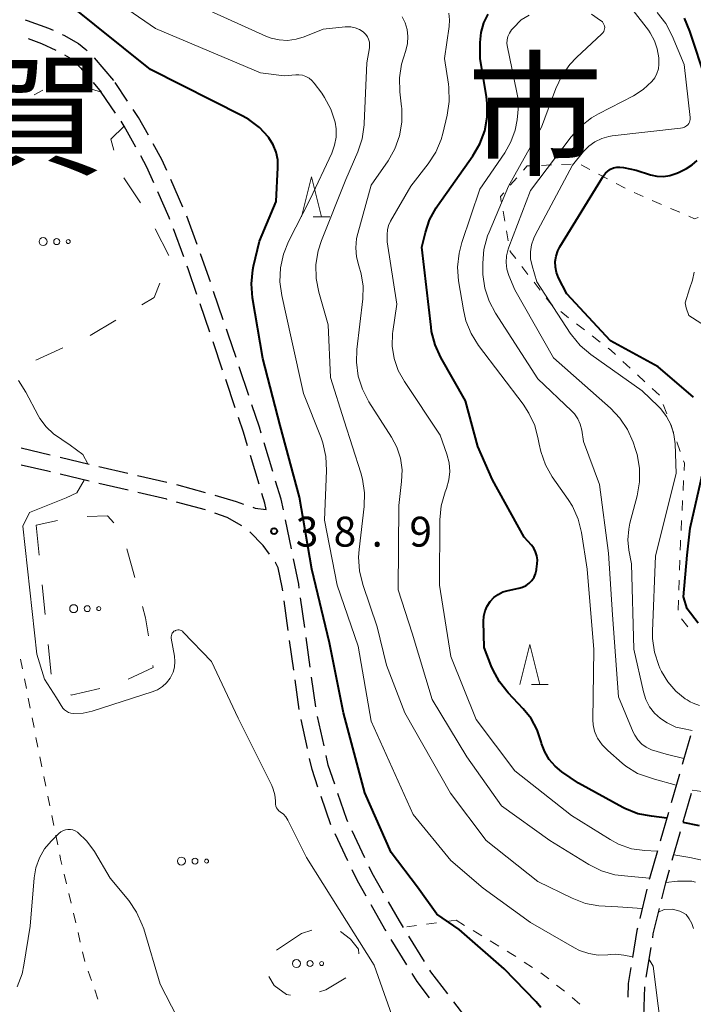
# Model space of a CAD drawing. Units: metres. Extents: x -76000 to -74000, y 31500 to 33000.
# Drawn here: x -74997 to -74913, y 32168 to 32292 of the extents above; entities that cross this region are included whole.
import ezdxf

# ---------------------------------------------------------------- set-up
doc = ezdxf.new("R2010")
doc.units = ezdxf.units.M
for name, color, linetype, lineweight in [('210600_庭園路等', 7, 'Continuous', 30), ('620100_区域界', 7, 'Continuous', 30), ('630100_植生界', 7, 'Continuous', 30), ('632300_芝地', 7, 'Continuous', 13), ('633200_針葉樹林', 7, 'Continuous', 13), ('710100_等高線(計曲線)', 7, 'Continuous', 40), ('710200_等高線(主曲線)', 7, 'Continuous', 13), ('731200_図化機測定による標高点', 7, 'Continuous', 40), ('811000_(注記)市・東京都の区', 7, 'Continuous', 80)]:
    doc.layers.add(name, color=color, linetype=linetype, lineweight=lineweight)
doc.styles.add('Style-Kanji', font='MS Gothic.ttf')
doc.styles.add('Style-WORKING', font='MS Gothic.ttf')

msp = doc.modelspace()

# ---------------------------------------------------------------- linework, layer by layer
at = {"layer": '210600_庭園路等', "linetype": 'Continuous', "lineweight": 30}
for p, q in [((-74987.736, 32287.065), (-74985.293, 32284.22)), ((-74987.86, 32283.993), (-74986.82, 32282.78)), ((-74983.52, 32281.65), (-74985.07, 32283.96)), ((-74985.05, 32280.153), (-74986.82, 32282.78)), ((-74976.587, 32268.381), (-74978.112, 32271.807)), ((-74974.822, 32263.704), (-74976.119, 32267.223)), ((-74976.485, 32262.143), (-74977.784, 32265.661)), ((-74971.534, 32254.261), (-74972.744, 32257.81)), ((-74973.218, 32252.692), (-74974.428, 32256.242)), ((-74971.623, 32247.953), (-74972.816, 32251.509)), ((-74968.346, 32244.783), (-74969.538, 32248.338)), ((-74970.034, 32243.213), (-74971.226, 32246.768)), ((-74996.868, 32238.192), (-74993.214, 32237.35)), ((-74965.33, 32235.25), (-74966.416, 32238.839)), ((-74991.998, 32237.059), (-74988.353, 32236.18)), ((-74967.048, 32233.67), (-74968.133, 32237.259)), ((-74987.137, 32235.891), (-74983.484, 32235.041)), ((-74988.337, 32234.017), (-74991.982, 32234.897)), ((-74982.267, 32234.757), (-74978.615, 32233.907)), ((-74983.467, 32232.885), (-74987.119, 32233.733)), ((-74977.404, 32233.596), (-74973.788, 32232.605)), ((-74973.777, 32230.421), (-74977.392, 32231.42)), ((-74962.993, 32225.536), (-74963.75, 32229.209)), ((-74963.394, 32215.322), (-74963.911, 32219.036)), ((-74961.323, 32215.682), (-74961.841, 32219.396)), ((-74962.704, 32210.37), (-74963.221, 32214.084)), ((-74960.633, 32210.73), (-74961.151, 32214.444)), ((-74962.014, 32205.418), (-74962.531, 32209.132)), ((-74959.942, 32205.778), (-74960.46, 32209.492)), ((-74960.978, 32200.528), (-74961.781, 32204.191)), ((-74958.904, 32200.888), (-74959.709, 32204.551)), ((-74914.351, 32197.336), (-74915.385, 32193.731)), ((-74958.042, 32190.982), (-74959.253, 32194.531)), ((-74913.886, 32191.337), (-74912.852, 32194.941)), ((-74915.729, 32192.53), (-74916.763, 32188.925)), ((-74953.766, 32186.846), (-74955.376, 32190.232)), ((-74915.264, 32186.53), (-74914.23, 32190.135)), ((-74955.908, 32186.461), (-74957.521, 32189.846)), ((-74918.429, 32182.902), (-74919.314, 32179.258)), ((-74948.509, 32173.425), (-74950.473, 32176.619)), ((-74946.302, 32173.845), (-74948.269, 32177.038)), ((-74918.515, 32171.902), (-74917.905, 32175.602)), ((-74918.827, 32166.918), (-74918.689, 32170.666))]:
    msp.add_line(p, q, dxfattribs=at)
at = {"layer": '210600_庭園路等', "linetype": 'Continuous', "lineweight": 30, "flags": 128}
for points in [[(-74996.385, 32291.825), (-74996.13, 32291.76), (-74993.46, 32290.8), (-74992.872, 32290.523)], [(-74991.742, 32289.99), (-74991.53, 32289.89), (-74989.69, 32288.85), (-74988.78, 32288.13), (-74988.608, 32287.96)], [(-74995.99, 32289.479), (-74994.32, 32288.88), (-74992.53, 32288.044)], [(-74991.441, 32287.429), (-74990.86, 32287.1), (-74990.14, 32286.53), (-74989.41, 32285.8), (-74988.674, 32284.941)], [(-74980.921, 32277.384), (-74982.15, 32279.61), (-74982.823, 32280.612)], [(-74982.484, 32275.868), (-74983.95, 32278.52), (-74984.352, 32279.117)], [(-74978.62, 32272.949), (-74979.23, 32274.32), (-74980.317, 32276.29)], [(-74980.233, 32271.408), (-74981.11, 32273.38), (-74981.88, 32274.773)], [(-74978.216, 32266.833), (-74978.3, 32267.06), (-74979.725, 32270.266)], [(-74973.148, 32258.994), (-74973.91, 32261.23), (-74974.39, 32262.532)], [(-74974.831, 32257.425), (-74975.89, 32260.53), (-74976.052, 32260.97)], [(-74969.935, 32249.523), (-74970.92, 32252.46), (-74971.131, 32253.078)], [(-74966.779, 32240.035), (-74967.01, 32240.8), (-74967.948, 32243.598)], [(-74968.495, 32238.456), (-74969.01, 32240.16), (-74969.636, 32242.027)], [(-74993.197, 32235.19), (-74993.53, 32235.27), (-74996.85, 32236.039)], [(-74964.002, 32230.433), (-74964.28, 32231.78), (-74964.968, 32234.053)], [(-74978.596, 32231.753), (-74978.62, 32231.76), (-74982.249, 32232.602)], [(-74972.585, 32232.262), (-74969.92, 32231.47), (-74969.002, 32231.158)], [(-74967.819, 32230.755), (-74967.54, 32230.66), (-74966.16, 32230.48), (-74966.32, 32231.26), (-74966.687, 32232.473)], [(-74969.223, 32228.422), (-74971.05, 32229.5), (-74972.592, 32230.024)], [(-74965.744, 32224.893), (-74966.51, 32225.96), (-74968.211, 32227.704)], [(-74964.084, 32220.274), (-74964.15, 32220.75), (-74964.65, 32223.19), (-74964.98, 32223.83), (-74965.014, 32223.878)], [(-74962.014, 32220.634), (-74962.08, 32221.11), (-74962.74, 32224.312)], [(-74912.952, 32202.137), (-74913.84, 32199.12), (-74914.007, 32198.538)], [(-74959.657, 32195.714), (-74960.4, 32197.89), (-74960.711, 32199.307)], [(-74957.558, 32196.081), (-74958.37, 32198.46), (-74958.635, 32199.667)], [(-74955.912, 32191.361), (-74956.04, 32191.63), (-74957.155, 32194.898)], [(-74917.107, 32187.723), (-74918.1, 32184.26), (-74918.135, 32184.117)], [(-74953.611, 32182.024), (-74954.72, 32183.97), (-74955.37, 32185.333)], [(-74951.43, 32182.429), (-74952.86, 32184.94), (-74953.229, 32185.717)], [(-74916.559, 32181.702), (-74916.07, 32183.72), (-74915.609, 32185.329)], [(-74951.127, 32177.684), (-74951.26, 32177.9), (-74952.992, 32180.938)], [(-74948.925, 32178.102), (-74949.46, 32178.97), (-74950.811, 32181.342)], [(-74917.701, 32176.836), (-74917.62, 32177.33), (-74916.854, 32180.487)], [(-74919.609, 32178.043), (-74919.68, 32177.75), (-74920.239, 32174.348)], [(-74943.385, 32169.791), (-74945.51, 32172.56), (-74945.646, 32172.781)], [(-74920.441, 32173.114), (-74920.77, 32171.11), (-74920.834, 32169.392)], [(-74945.67, 32169.317), (-74947.24, 32171.36), (-74947.854, 32172.36)], [(-74940.28, 32165.876), (-74940.82, 32166.45), (-74942.624, 32168.8)]]:
    msp.add_lwpolyline(points, dxfattribs=at)
at = {"layer": '620100_区域界', "linetype": 'Continuous', "lineweight": 13}
for p, q in [((-74984.008, 32272.017), (-74981.919, 32268.902)), ((-74980.075, 32265.644), (-74978.37, 32262.304)), ((-74984.989, 32254.212), (-74988.217, 32252.303)), ((-74991.629, 32250.749), (-74995.046, 32249.202)), ((-74992.309, 32229.097), (-74995, 32228.51)), ((-74995, 32228.51), (-74994.621, 32224.779)), ((-74982.627, 32221.955), (-74983.604, 32225.576)), ((-74994.242, 32221.048), (-74993.862, 32217.318)), ((-74993.483, 32213.587), (-74993.104, 32209.856)), ((-74960.415, 32177.797), (-74961.74, 32177.37)), ((-74961.74, 32177.37), (-74964.846, 32175.268))]:
    msp.add_line(p, q, dxfattribs=at)
at = {"layer": '620100_区域界', "linetype": 'Continuous', "lineweight": 13, "flags": 128}
for points in [[(-74983.95, 32278.52), (-74985.61, 32276.86), (-74985.267, 32275.5)], [(-74979.474, 32258.836), (-74980.19, 32257.05), (-74981.761, 32256.121)], [(-74985.259, 32228.833), (-74986.03, 32229.71), (-74988.611, 32229.622)], [(-74980.918, 32214.663), (-74981.27, 32216.93), (-74981.649, 32218.335)], [(-74983.457, 32209.227), (-74980.3, 32210.69), (-74980.342, 32210.957)], [(-74990.639, 32207.285), (-74990.58, 32207.24), (-74986.993, 32208.044)], [(-74954.55, 32174.826), (-74954.6, 32175.39), (-74955.58, 32176.67), (-74956.842, 32177.606)], [(-74965.805, 32171.974), (-74965.17, 32170.83), (-74963.61, 32169.71), (-74963.096, 32169.623)], [(-74959.471, 32170.066), (-74958.69, 32170.31), (-74956.171, 32171.81)]]:
    msp.add_lwpolyline(points, dxfattribs=at)
at = {"layer": '630100_植生界', "linetype": 'Continuous', "lineweight": 13}
for p, q in [((-74994.148, 32283.04), (-74995.251, 32282.451)), ((-74991.714, 32283.367), (-74992.964, 32283.324)), ((-74989.216, 32283.452), (-74990.465, 32283.409)), ((-74986.82, 32282.78), (-74988.013, 32283.154)), ((-74996.354, 32281.862), (-74997.456, 32281.274)), ((-74930.399, 32273.651), (-74931.648, 32273.597)), ((-74927.902, 32273.759), (-74929.15, 32273.705)), ((-74925.58, 32273.083), (-74926.686, 32273.666)), ((-74934.726, 32272.046), (-74935.548, 32271.104)), ((-74923.368, 32271.918), (-74924.474, 32272.5)), ((-74921.156, 32270.752), (-74922.262, 32271.335)), ((-74918.894, 32269.692), (-74920.042, 32270.186)), ((-74916.598, 32268.704), (-74917.746, 32269.198)), ((-74936.463, 32267.848), (-74936.243, 32266.618)), ((-74914.301, 32267.716), (-74915.449, 32268.21)), ((-74936.024, 32265.387), (-74935.804, 32264.157)), ((-74934.109, 32260.927), (-74933.341, 32259.941)), ((-74932.573, 32258.954), (-74931.805, 32257.968)), ((-74929.234, 32255.278), (-74928.243, 32254.516)), ((-74927.252, 32253.754), (-74926.261, 32252.992)), ((-74925.27, 32252.23), (-74924.28, 32251.468)), ((-74921.429, 32249.038), (-74920.512, 32248.188)), ((-74919.595, 32247.338), (-74918.679, 32246.488)), ((-74917.762, 32245.638), (-74916.845, 32244.788)), ((-74916.37, 32243.647), (-74915.946, 32242.471)), ((-74915.522, 32241.295), (-74915.098, 32240.119)), ((-74914.673, 32238.943), (-74914.249, 32237.767)), ((-74913.831, 32234.113), (-74913.894, 32232.864)), ((-74913.957, 32231.616), (-74914.02, 32230.367)), ((-74914.083, 32229.119), (-74914.146, 32227.871)), ((-74914.296, 32224.124), (-74914.335, 32222.874)), ((-74914.375, 32221.625), (-74914.414, 32220.376)), ((-74914.454, 32219.126), (-74914.493, 32217.877)), ((-74914.071, 32216.778), (-74913.302, 32215.793)), ((-74996.934, 32211.742), (-74996.695, 32210.515)), ((-74996.455, 32209.288), (-74996.216, 32208.061)), ((-74995.976, 32206.835), (-74995.737, 32205.608)), ((-74995.498, 32204.381), (-74995.258, 32203.154)), ((-74995.013, 32201.928), (-74994.765, 32200.703)), ((-74994.516, 32199.478), (-74994.267, 32198.253)), ((-74994.019, 32197.028), (-74993.77, 32195.803)), ((-74993.521, 32194.578), (-74993.273, 32193.353)), ((-74993.024, 32192.128), (-74992.775, 32190.903)), ((-74992.527, 32189.678), (-74992.278, 32188.453)), ((-74991.47, 32184.792), (-74991.181, 32183.575)), ((-74990.893, 32182.359), (-74990.605, 32181.143)), ((-74990.316, 32179.927), (-74990.028, 32178.71)), ((-74942.34, 32179.03), (-74943.579, 32178.861)), ((-74942.34, 32179.03), (-74941.272, 32178.381)), ((-74947.294, 32178.354), (-74948.533, 32178.186)), ((-74944.817, 32178.692), (-74946.056, 32178.523)), ((-74940.204, 32177.731), (-74939.136, 32177.082)), ((-74989.74, 32177.494), (-74989.451, 32176.278)), ((-74938.067, 32176.433), (-74936.999, 32175.784)), ((-74989.163, 32175.061), (-74988.874, 32173.845)), ((-74933.828, 32173.783), (-74932.781, 32173.1)), ((-74988.477, 32172.661), (-74988.065, 32171.48)), ((-74987.653, 32170.3), (-74987.241, 32169.12)), ((-74929.749, 32170.898), (-74928.761, 32170.133)), ((-74927.802, 32169.332), (-74926.852, 32168.519))]:
    msp.add_line(p, q, dxfattribs=at)
at = {"layer": '630100_植生界', "linetype": 'Continuous', "lineweight": 13, "flags": 128}
for points in [[(-74932.897, 32273.543), (-74933.44, 32273.52), (-74933.904, 32272.988)], [(-74936.37, 32270.162), (-74936.79, 32269.68), (-74936.683, 32269.079)], [(-74911.99, 32267.074), (-74912.45, 32266.92), (-74913.153, 32267.222)], [(-74935.584, 32262.926), (-74935.56, 32262.79), (-74934.877, 32261.913)], [(-74931.037, 32256.982), (-74930.42, 32256.19), (-74930.225, 32256.04)], [(-74923.289, 32250.706), (-74922.93, 32250.43), (-74922.345, 32249.888)], [(-74913.825, 32236.592), (-74913.72, 32236.3), (-74913.768, 32235.361)], [(-74914.21, 32226.622), (-74914.23, 32226.22), (-74914.257, 32225.373)], [(-74992.029, 32187.228), (-74991.92, 32186.69), (-74991.758, 32186.008)], [(-74935.931, 32175.134), (-74935.48, 32174.86), (-74934.875, 32174.466)], [(-74931.734, 32172.417), (-74931.57, 32172.31), (-74930.737, 32171.664)]]:
    msp.add_lwpolyline(points, dxfattribs=at)
at = {"layer": '632300_芝地', "linetype": 'Continuous', "lineweight": 13}
for centre, radius in [((-74994.115, 32264.05), 0.5), ((-74992.415, 32264.05), 0.375), ((-74990.965, 32264.05), 0.25), ((-74990.285, 32218.06), 0.5), ((-74988.585, 32218.06), 0.375), ((-74987.135, 32218.06), 0.25), ((-74976.775, 32186.43), 0.5), ((-74975.075, 32186.43), 0.375), ((-74973.625, 32186.43), 0.25), ((-74962.355, 32173.6), 0.5), ((-74960.655, 32173.6), 0.375), ((-74959.205, 32173.6), 0.25)]:
    msp.add_circle(centre, radius, dxfattribs=at)
at = {"layer": '633200_針葉樹林', "linetype": 'Continuous', "lineweight": 13}
for p, q in [((-74960.252, 32267.16), (-74958.168, 32267.16)), ((-74932.902, 32208.57), (-74930.818, 32208.57))]:
    msp.add_line(p, q, dxfattribs=at)
at = {"layer": '633200_針葉樹林', "linetype": 'Continuous', "lineweight": 13, "flags": 128}
for points in [[(-74961.71, 32267.16), (-74960.46, 32272.16), (-74959.21, 32267.16)], [(-74934.36, 32208.57), (-74933.11, 32213.57), (-74931.86, 32208.57)]]:
    msp.add_lwpolyline(points, dxfattribs=at)
at = {"layer": '710100_等高線(計曲線)', "linetype": 'Continuous', "lineweight": 40, "flags": 128}
for points, elevation in [([(-74931.74, 32168.11), (-74932.3, 32168.82), (-74936.32, 32172.95), (-74941.97, 32177.85), (-74944.74, 32179.78), (-74947.2, 32183.15), (-74950.47, 32187.53), (-74953.78, 32195), (-74956.45, 32205), (-74958.21, 32213.79), (-74960.45, 32223), (-74961.99, 32232.01), (-74964.4, 32241), (-74966.58, 32249.42), (-74967.86, 32257.01), (-74968, 32258.75), (-74967.83, 32260.49), (-74967.73, 32260.96), (-74967, 32264.1), (-74964.91, 32269.09), (-74964.68, 32273.31), (-74964.71, 32274.3), (-74964.91, 32275.27), (-74965.28, 32276.19), (-74965.8, 32277.03), (-74965.87, 32277.13), (-74967.01, 32278.35), (-74968.34, 32279.35), (-74969.1, 32279.77), (-74980.67, 32285.61), (-74991, 32293.9)], 40), ([(-74944.25, 32249.53), (-74944.97, 32251.11), (-74945.41, 32252.8), (-74945.48, 32253.32), (-74946.63, 32263.37), (-74946.19, 32265.19), (-74945.66, 32266.78), (-74944.86, 32268.27), (-74944.68, 32268.52), (-74940.25, 32274.78), (-74939.37, 32276.28), (-74938.76, 32277.92), (-74938.45, 32279.63), (-74938.44, 32281.37), (-74938.54, 32282.18), (-74939.33, 32287), (-74939.31, 32289), (-74939.19, 32290.24), (-74938.86, 32291.44), (-74938.32, 32292.56)], 50), ([(-74911, 32284.24), (-74913.03, 32290.43), (-74913.72, 32292.04)], 60), ([(-74912.6, 32244.57), (-74917, 32248.35), (-74923, 32251.63), (-74928.48, 32257.52), (-74929.49, 32259.51), (-74929.75, 32260.16), (-74929.89, 32260.84), (-74929.91, 32261.54), (-74929.81, 32262.23), (-74929.59, 32262.89), (-74929.32, 32263.41), (-74923.86, 32272.27), (-74923.62, 32272.6), (-74923.32, 32272.88), (-74922.98, 32273.11), (-74922.6, 32273.27), (-74922.21, 32273.36), (-74921.8, 32273.39), (-74921.38, 32273.34), (-74919.77, 32273), (-74917.96, 32272.43), (-74917.17, 32272.25), (-74916.36, 32272.22), (-74915.55, 32272.32), (-74914.78, 32272.57), (-74914.45, 32272.72), (-74913.47, 32273.22), (-74912.76, 32273.66), (-74912.14, 32274.21)], 60), ([(-74915.93, 32191.82), (-74917.83, 32192.06), (-74919.58, 32192.36), (-74921.2, 32193.02), (-74921.44, 32193.15), (-74927, 32196.19), (-74929.08, 32197.62), (-74929.94, 32198.32), (-74930.66, 32199.17), (-74931.23, 32200.13), (-74931.62, 32201.17), (-74931.67, 32201.38), (-74932.18, 32202.89), (-74932.94, 32204.29), (-74933.93, 32205.52), (-74935.83, 32207.53), (-74936.92, 32208.89), (-74937.75, 32210.42), (-74937.95, 32210.91), (-74938.81, 32213.19), (-74938.9, 32216.45), (-74938.86, 32217.12), (-74938.71, 32217.78), (-74938.44, 32218.39), (-74938.08, 32218.96), (-74937.61, 32219.44), (-74937.08, 32219.85), (-74936.48, 32220.15), (-74935.8, 32220.35), (-74934.47, 32220.61), (-74934.01, 32220.74), (-74933.57, 32220.96), (-74933.18, 32221.25), (-74932.84, 32221.6), (-74932.57, 32222), (-74932.38, 32222.44), (-74932.26, 32222.92), (-74932.25, 32223), (-74932.17, 32223.67), (-74932.15, 32224.18), (-74932.22, 32224.69), (-74932.38, 32225.18), (-74932.62, 32225.63), (-74932.9, 32226), (-74933.8, 32227), (-74937.79, 32234.21), (-74939.62, 32238.38), (-74941.17, 32244.08), (-74944.25, 32249.53)], 50), ([(-74912.01, 32216.26), (-74913.38, 32218.03), (-74913.84, 32219.54), (-74913.37, 32224.77), (-74913, 32228.15), (-74910.52, 32239)], 60), ([(-74911.84, 32190.84), (-74913.9, 32191.27)], 50)]:
    msp.add_lwpolyline(points, dxfattribs=dict(at, elevation=elevation))
at = {"layer": '710200_等高線(主曲線)', "linetype": 'Continuous', "lineweight": 13, "flags": 128}
for points, elevation in [([(-74919.01, 32180.51), (-74922.08, 32180.71), (-74924.45, 32180.82), (-74926.14, 32181.14), (-74927.8, 32181.78), (-74932.11, 32183.89), (-74938.57, 32189), (-74943.04, 32194.96), (-74948.78, 32205), (-74951.06, 32211), (-74952.22, 32215.78), (-74954.03, 32221.1), (-74954.44, 32222.79), (-74954.56, 32224.53), (-74954.49, 32225.49), (-74953.87, 32230.84), (-74953.82, 32232.58), (-74954.07, 32234.3), (-74954.28, 32235.07), (-74956.39, 32241.61), (-74958.08, 32247), (-74958.39, 32253.61), (-74959.56, 32257.72), (-74959.89, 32259.43), (-74959.92, 32261.18), (-74959.64, 32262.9), (-74959.23, 32264.17), (-74956.17, 32271.83), (-74954.67, 32275.29), (-74954.12, 32276.94), (-74953.87, 32278.67), (-74953.86, 32278.86), (-74953.55, 32286.45), (-74953.22, 32288.34), (-74953.19, 32288.69), (-74953.22, 32289.05), (-74953.31, 32289.39), (-74953.46, 32289.72), (-74953.67, 32290.01), (-74953.92, 32290.26), (-74954, 32290.33), (-74954.47, 32290.62), (-74954.98, 32290.83), (-74955.53, 32290.95), (-74956.08, 32290.97), (-74956.25, 32290.96), (-74959, 32290.67), (-74961.41, 32289.7), (-74962.41, 32289.39), (-74963.46, 32289.26), (-74964.51, 32289.31), (-74965.54, 32289.54), (-74966.18, 32289.79), (-74983.21, 32297.53)], 44), ([(-74920.22, 32174.45), (-74921.33, 32174.63), (-74922.36, 32174.76), (-74922.99, 32174.72), (-74923.31, 32174.69), (-74924.52, 32174.66), (-74925.71, 32174.85), (-74926.86, 32175.24), (-74927.51, 32175.57), (-74933, 32178.72), (-74938.95, 32183.05), (-74943, 32186.49), (-74947.72, 32192.28), (-74953, 32203.97), (-74954.64, 32213.36), (-74957.24, 32221), (-74958.86, 32229.14), (-74958.6, 32235.38), (-74958.68, 32237.12), (-74959.06, 32238.82), (-74959.28, 32239.45), (-74961.46, 32245), (-74963, 32252), (-74964.2, 32257.29), (-74964.43, 32259.01), (-74964.37, 32260.75), (-74964, 32262.46), (-74963.35, 32264.04), (-74960.64, 32269.36), (-74957.93, 32275.14), (-74957.58, 32276.12), (-74957.39, 32277.15), (-74957.39, 32278.19), (-74957.52, 32279), (-74958.04, 32280.62), (-74958.83, 32282.12), (-74959.19, 32282.65), (-74960.13, 32283.91), (-74960.43, 32284.25), (-74960.78, 32284.53), (-74961.18, 32284.75), (-74961.61, 32284.89), (-74962.05, 32284.95), (-74962.45, 32284.95), (-74963.9, 32284.81), (-74966.86, 32285.19), (-74980.03, 32290.75), (-74989.09, 32297)], 42), ([(-74917.12, 32187.69), (-74918.7, 32187.77), (-74920.34, 32187.96), (-74921.98, 32188.56), (-74923.03, 32189.12), (-74927.87, 32192.13), (-74935, 32197.76), (-74939.84, 32204.16), (-74943, 32212.06), (-74944.43, 32221), (-74944.37, 32229.2), (-74944.21, 32230.94), (-74943.72, 32232.68), (-74943.55, 32233.13), (-74943.25, 32234.18), (-74943.14, 32235.26), (-74943.22, 32236.34), (-74943.49, 32237.41), (-74944.33, 32239.8), (-74948.83, 32246.52), (-74949.59, 32247.9), (-74950.09, 32249.39), (-74950.34, 32250.94), (-74950.3, 32252.52), (-74950.27, 32252.8), (-74949.79, 32256.21), (-74951, 32264.03), (-74951, 32264.93), (-74950.95, 32265.51), (-74950.8, 32266.07), (-74950.55, 32266.6), (-74948.02, 32271), (-74945.85, 32273.78), (-74944.9, 32275.24), (-74944.22, 32276.84), (-74944, 32277.61), (-74943.46, 32279.88), (-74943.2, 32281.6), (-74943.25, 32283.34), (-74943.31, 32283.75), (-74943.81, 32287), (-74943.22, 32290.99), (-74943.17, 32291.82), (-74943.26, 32292.65)], 48), ([(-74913.79, 32199.3), (-74916.03, 32199.84), (-74917.86, 32200.38), (-74918.5, 32200.69), (-74919.07, 32201.1), (-74919.56, 32201.61), (-74919.95, 32202.2), (-74920.15, 32202.6), (-74921.99, 32207), (-74922.73, 32217.27), (-74923.24, 32225), (-74924.37, 32233.63), (-74926.36, 32239), (-74926.59, 32240.43), (-74926.78, 32241.16), (-74927.09, 32241.84), (-74927.52, 32242.46), (-74927.88, 32242.85), (-74932.1, 32246.87), (-74937.41, 32255.06), (-74938.22, 32256.59), (-74938.75, 32258.23), (-74938.99, 32259.94), (-74939, 32260.44), (-74939, 32261.33), (-74938.85, 32263.07), (-74938.4, 32264.75), (-74938.2, 32265.24), (-74935.76, 32271), (-74931.62, 32278.38), (-74929.83, 32283.24), (-74929.08, 32284.81), (-74928.08, 32286.24), (-74927.25, 32287.1), (-74924.06, 32290.06), (-74923.94, 32290.2), (-74923.84, 32290.36), (-74923.77, 32290.53), (-74923.73, 32290.71), (-74923.72, 32290.89), (-74923.75, 32291.08), (-74923.81, 32291.25), (-74923.89, 32291.42), (-74924.01, 32291.56), (-74924.14, 32291.69), (-74924.26, 32291.76), (-74925.37, 32292.53)], 54), ([(-74912.76, 32202.79), (-74913.98, 32203.03), (-74914.79, 32203.21), (-74915.32, 32203.47), (-74915.87, 32203.76), (-74916.72, 32204.3), (-74917.47, 32204.98), (-74918.08, 32205.78), (-74918.55, 32206.68), (-74918.85, 32207.63), (-74920.05, 32213), (-74920.34, 32223.66), (-74920.67, 32225.37), (-74920.81, 32226.69), (-74920.71, 32228.01), (-74920.55, 32228.76), (-74919.64, 32232.21), (-74919.34, 32233.93), (-74919.34, 32235.67), (-74919.65, 32237.39), (-74919.84, 32238), (-74920.15, 32238.9), (-74920.85, 32240.49), (-74921.82, 32241.94), (-74922.98, 32243.16), (-74930.13, 32249.49), (-74935, 32258.01), (-74935.72, 32259.78), (-74935.97, 32260.59), (-74936.07, 32261.43), (-74936.02, 32262.27), (-74935.83, 32263.1), (-74935.74, 32263.35), (-74933, 32270.43), (-74927.9, 32277.19), (-74926.73, 32278.48), (-74925.36, 32279.55), (-74924.51, 32280.05), (-74920.1, 32282.33), (-74918.9, 32283.09), (-74917.81, 32284.09), (-74917.44, 32284.57), (-74917.17, 32285.11), (-74916.99, 32285.68), (-74916.91, 32286.28), (-74916.92, 32286.64), (-74916.95, 32287.09), (-74917.12, 32288.18), (-74917.47, 32289.22), (-74918, 32290.19), (-74918.24, 32290.52), (-74920.15, 32293)], 56), ([(-74935.41, 32290.57), (-74935.2, 32290.8), (-74934.19, 32291.81), (-74933.17, 32292.41)], 52), ([(-74914.74, 32235), (-74914.89, 32238.69), (-74915.04, 32239.89), (-74915.4, 32241.05), (-74915.96, 32242.13), (-74916.69, 32243.09), (-74917, 32243.41), (-74919, 32245.34), (-74925.45, 32249.9), (-74926.78, 32251.03), (-74927.89, 32252.37), (-74928.04, 32252.59), (-74932.24, 32259), (-74932.82, 32261), (-74933, 32261.87), (-74933.02, 32262.77), (-74932.89, 32263.65), (-74932.6, 32264.49), (-74932.43, 32264.84), (-74927.76, 32273.62), (-74926.37, 32275.32), (-74925.71, 32276), (-74924.94, 32276.55), (-74924.09, 32276.96), (-74923.18, 32277.22), (-74922.79, 32277.28), (-74914.21, 32278.25), (-74913.95, 32278.31), (-74913.71, 32278.4), (-74913.48, 32278.54), (-74913.31, 32278.69), (-74913.19, 32278.83), (-74913.1, 32279), (-74913.03, 32279.18), (-74913, 32279.36), (-74913, 32279.55), (-74913, 32279.58), (-74913.77, 32286.23), (-74915.27, 32289.82), (-74916.07, 32291.37), (-74917.14, 32292.75)], 58), ([(-74945.34, 32206.66), (-74947.86, 32215), (-74949.59, 32220.41), (-74949.54, 32231), (-74949.17, 32234), (-74949.12, 32235.46), (-74949.33, 32236.91), (-74949.78, 32238.31), (-74950.44, 32239.55), (-74953.28, 32243.99), (-74954.09, 32245.54), (-74954.61, 32247.2), (-74954.85, 32248.93), (-74954.79, 32250.54), (-74954.05, 32256.89), (-74954, 32258.45), (-74954.23, 32260), (-74954.53, 32261), (-74954.83, 32262.12), (-74954.93, 32263.27), (-74954.82, 32264.43), (-74954.68, 32265.05), (-74953, 32271.11), (-74950.88, 32274.17), (-74950.03, 32275.68), (-74949.44, 32277.31), (-74949.15, 32279.02), (-74949.16, 32280.76), (-74949.18, 32280.93), (-74949.39, 32282.82), (-74949.43, 32284.56), (-74949.17, 32286.28), (-74948.94, 32287.09), (-74948.63, 32288), (-74948.43, 32288.85), (-74948.38, 32289.73), (-74948.48, 32290.6), (-74948.73, 32291.44), (-74949.12, 32292.22)], 46), ([(-74914.75, 32195.96), (-74917.48, 32196.71), (-74919.59, 32197.4), (-74921.06, 32198.33), (-74921.53, 32198.71), (-74923.34, 32200.27), (-74924.04, 32200.99), (-74924.61, 32201.83), (-74924.7, 32202), (-74925, 32202.72), (-74925.17, 32203.49), (-74925.2, 32204.13), (-74925.06, 32212.94), (-74925.91, 32223), (-74926.64, 32227.6), (-74927.06, 32229.29), (-74927.77, 32230.88), (-74928.31, 32231.75), (-74930.29, 32234.58), (-74931.15, 32236.1), (-74931.74, 32237.74), (-74931.94, 32238.65), (-74932.05, 32239.3), (-74932.49, 32240.99), (-74933.21, 32242.57), (-74933.95, 32243.69), (-74939.53, 32251.05), (-74940.46, 32252.53), (-74941.11, 32254.14), (-74941.43, 32255.48), (-74942.03, 32259.12), (-74942.16, 32260.86), (-74941.98, 32262.59), (-74941.63, 32263.93), (-74939.38, 32270.62), (-74936.24, 32275.18), (-74935.47, 32276.54), (-74934.95, 32278.01), (-74934.71, 32279.29), (-74934.47, 32281.53), (-74935.91, 32288.39), (-74935.97, 32288.85), (-74935.94, 32289.31), (-74935.84, 32289.76), (-74935.66, 32290.18), (-74935.41, 32290.57)], 52), ([(-74906.22, 32250.38), (-74913.15, 32254.79), (-74913.49, 32255.75), (-74913.64, 32256.37), (-74913.07, 32258.15), (-74912.7, 32259.23), (-74912.48, 32260.23)], 62), ([(-74988.51, 32236.22), (-74989.15, 32237.39), (-74990.74, 32238.54), (-74991.76, 32239.24), (-74992.83, 32239.95), (-74993.75, 32240.84), (-74994.51, 32241.87), (-74994.73, 32242.26), (-74996.27, 32245.18), (-74997.22, 32246.64)], 38), ([(-74911.83, 32205.93), (-74912.61, 32206.23), (-74913.01, 32206.38), (-74913.39, 32206.62), (-74913.62, 32206.78), (-74914.81, 32207.74), (-74915.81, 32208.89), (-74916.6, 32210.2), (-74916.79, 32210.61), (-74916.92, 32210.93), (-74917.46, 32212.59), (-74917.71, 32214.31), (-74917.71, 32215.25), (-74917.34, 32224.66), (-74914.74, 32235)], 58), ([(-74980.43, 32207.63), (-74987.98, 32205.23), (-74989.1, 32204.98), (-74990.36, 32204.93), (-74990.66, 32204.97), (-74990.94, 32205.07), (-74991.2, 32205.21), (-74991.43, 32205.39), (-74991.63, 32205.61), (-74992.44, 32206.89), (-74993.93, 32209.22), (-74994.91, 32212.37), (-74996.64, 32228.38), (-74995.83, 32230.09), (-74993.74, 32230.94), (-74991.22, 32231.93), (-74989.87, 32232.57), (-74988.95, 32234.17)], 38), ([(-74949.65, 32165), (-74952.62, 32173.38), (-74957, 32180.36), (-74961.1, 32186.9), (-74963.45, 32191.58), (-74963.69, 32191.97), (-74964, 32192.31), (-74964.39, 32192.61), (-74964.57, 32192.75), (-74964.73, 32192.92), (-74964.85, 32193.11), (-74964.94, 32193.33), (-74964.99, 32193.55), (-74965, 32193.72), (-74965, 32194), (-74965.06, 32194.74), (-74965.26, 32195.46), (-74965.44, 32195.9), (-74969.65, 32204.35), (-74973, 32211.42), (-74976.54, 32215.13), (-74976.66, 32215.23), (-74976.79, 32215.31), (-74976.93, 32215.37), (-74977.08, 32215.4), (-74977.24, 32215.4), (-74977.39, 32215.38), (-74977.53, 32215.33), (-74977.58, 32215.3), (-74977.72, 32215.22), (-74977.83, 32215.11), (-74977.93, 32214.99), (-74978, 32214.85), (-74978.04, 32214.7), (-74978.07, 32214.55), (-74978.06, 32214.39), (-74978.05, 32214.35), (-74977.65, 32212.09), (-74977.59, 32211.42), (-74977.65, 32210.75), (-74977.82, 32210.1), (-74978.1, 32209.5), (-74978.19, 32209.35), (-74978.63, 32208.78), (-74979.17, 32208.29), (-74979.77, 32207.9), (-74980.43, 32207.63)], 38), ([(-74918.09, 32184.3), (-74920.41, 32184.51), (-74922.44, 32184.72), (-74924.11, 32185.21), (-74925.72, 32186), (-74930.58, 32189), (-74936.66, 32193.34), (-74941, 32199.5), (-74945.34, 32206.66)], 46), ([(-74910.89, 32195.05), (-74912.74, 32195.31)], 52), ([(-74997.38, 32170.69), (-74996.76, 32172.32), (-74996.52, 32173.41), (-74995.72, 32178.28), (-74995.23, 32184.33), (-74995.01, 32185.6), (-74994.57, 32186.83), (-74993.93, 32187.95), (-74993.1, 32188.95), (-74993, 32189.05), (-74992.15, 32189.88), (-74991.9, 32190.08), (-74991.63, 32190.24), (-74991.33, 32190.34), (-74991.02, 32190.39), (-74990.7, 32190.39), (-74990.39, 32190.33), (-74990.09, 32190.22), (-74989.82, 32190.06), (-74989.75, 32190), (-74988.64, 32188.95), (-74987.68, 32187.62), (-74985.71, 32184.29), (-74983.39, 32181.49), (-74982.4, 32180.05), (-74981.68, 32178.46), (-74981.51, 32177.95), (-74979.46, 32171), (-74975.89, 32164.11)], 38), ([(-74911.33, 32186.5), (-74913.03, 32186.89), (-74915.07, 32187.2)], 48), ([(-74912.32, 32183.81), (-74912.8, 32183.9), (-74913.32, 32183.94), (-74914.6, 32183.94), (-74916.06, 32183.74)], 46), ([(-74912.59, 32177.98), (-74912.79, 32178.62), (-74913.11, 32179.22), (-74913.52, 32179.75), (-74913.86, 32179.97), (-74914.3, 32180.18), (-74915.2, 32180.4), (-74916.28, 32180.37), (-74916.96, 32180.03)], 44), ([(-74910.53, 32151.47), (-74914.55, 32157.5), (-74915.38, 32159.03), (-74915.94, 32160.68), (-74916.13, 32161.68), (-74917.01, 32168.28), (-74917.63, 32173.29), (-74918.15, 32174.11)], 42)]:
    msp.add_lwpolyline(points, dxfattribs=dict(at, elevation=elevation))
at = {"layer": '731200_図化機測定による標高点', "linetype": 'Continuous', "lineweight": 40}
msp.add_circle((-74965.16, 32227.77, 38.9), 0.375, dxfattribs=at)

# ---------------------------------------------------------------- texts
at = {"layer": '731200_図化機測定による標高点', "linetype": 'Continuous', "lineweight": 40, "style": 'Style-WORKING'}
for s, p in [('3', (-74962.45, 32225.83, -9.999)), ('8', (-74957.7, 32225.83, -9.999)), ('9', (-74948.2, 32225.83, -9.999)), ('.', (-74952.95, 32225.83, -9.999))]:
    msp.add_text(s, height=3.75, dxfattribs=at).set_placement(p)
at = {"layer": '811000_(注記)市・東京都の区', "linetype": 'Continuous', "lineweight": 80, "style": 'Style-Kanji'}
for s, p in [('賀', (-75003.45, 32273.68)), ('市', (-74940.95, 32273.68))]:
    msp.add_text(s, height=12.5, dxfattribs=at).set_placement(p)

doc.saveas('drawing.dxf')
